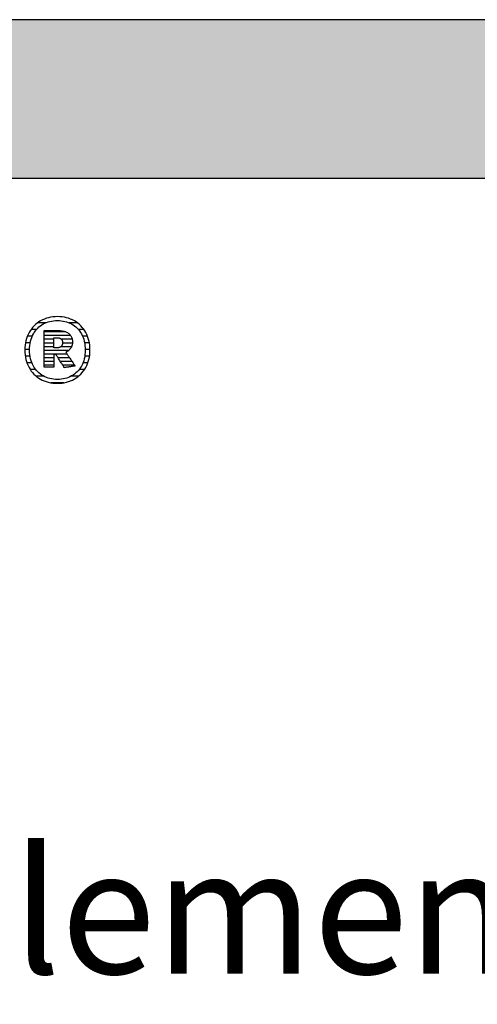
# Model space of a CAD drawing. Extents: x -993 to 977, y -2287 to 30482.
# Drawn here: x -686 to -503, y 12028 to 12422 of the extents above; entities that cross this region are included whole.
import ezdxf

# ---------------------------------------------------------------- set-up
doc = ezdxf.new("R2010")
doc.units = 0
doc.header["$LTSCALE"] = 10
doc.layers.add('DETAIL_1', color=7, linetype='CONTINUOUS')
doc.styles.add('WHITNEY_BOOK', font='txt')

# ---------------------------------------------------------------- blocks, each defined once
blk = doc.blocks.new('*X41')
at = {"layer": 'DETAIL_1', "color": 42, "linetype": 'CONTINUOUS'}
for p, q in [((-675.59, 12300.55), (-678.83, 12300.55)), ((-663, 12300.55), (-666.31, 12300.55)), ((-680.99, 12295.21), (-682.94, 12295.21)), ((-679.31, 12297.88), (-681.48, 12297.88)), ((-660.37, 12297.88), (-662.59, 12297.88)), ((-658.93, 12295.21), (-660.92, 12295.21)), ((-681.81, 12292.54), (-683.71, 12292.54)), ((-658.18, 12292.54), (-660.09, 12292.54)), ((-682.08, 12289.88), (-683.97, 12289.88)), ((-681.89, 12287.21), (-683.8, 12287.21)), ((-658.11, 12287.21), (-660.01, 12287.21)), ((-657.93, 12289.88), (-659.83, 12289.88)), ((-681.18, 12284.54), (-683.15, 12284.54)), ((-658.78, 12284.54), (-660.72, 12284.54)), ((-679.67, 12281.87), (-681.85, 12281.87)), ((-676.5, 12279.2), (-679.49, 12279.2)), ((-662.49, 12279.2), (-665.35, 12279.2)), ((-660.1, 12281.87), (-662.22, 12281.87)), ((-669.71, 12276.53), (-673.53, 12276.53)), ((-668.42, 12276.53), (-669.71, 12276.53))]:
    blk.add_line(p, q, dxfattribs=at)
blk = doc.blocks.new('*X42')
at = {"layer": 'DETAIL_1', "color": 42, "linetype": 'CONTINUOUS'}
for p, q in [((-667.56, 12296.9), (-676.29, 12296.9)), ((-665.65, 12295.42), (-676.29, 12295.42)), ((-672.33, 12293.93), (-676.29, 12293.93)), ((-672.33, 12292.44), (-676.29, 12292.44)), ((-672.33, 12290.96), (-676.29, 12290.96)), ((-668.78, 12290.96), (-669.54, 12290.96)), ((-665.03, 12293.93), (-669.36, 12293.93)), ((-664.94, 12292.44), (-668.88, 12292.44)), ((-665.29, 12290.96), (-668.78, 12290.96)), ((-668.68, 12289.47), (-676.29, 12289.47)), ((-668.58, 12287.98), (-676.29, 12287.98)), ((-672.33, 12286.5), (-676.29, 12286.5)), ((-668.48, 12286.5), (-670.67, 12286.5)), ((-666.41, 12289.47), (-668.68, 12289.47)), ((-667.04, 12287.98), (-668.58, 12287.98)), ((-666.05, 12286.5), (-668.48, 12286.5)), ((-672.33, 12285.01), (-676.29, 12285.01)), ((-672.33, 12283.53), (-676.29, 12283.53)), ((-668.38, 12285.01), (-669.74, 12285.01)), ((-668.28, 12283.53), (-668.8, 12283.53)), ((-665.06, 12285.01), (-668.38, 12285.01)), ((-664.07, 12283.53), (-668.28, 12283.53))]:
    blk.add_line(p, q, dxfattribs=at)

msp = doc.modelspace()

# ---------------------------------------------------------------- hatches: boundary and pattern name
at = {"layer": 'DETAIL_1', "linetype": 'CONTINUOUS'}
msp.add_hatch(color=28, dxfattribs=at).paths.add_polyline_path([(-993.2, 12358.4), (976.8, 12358.4), (976.8, 12421.83), (-993.2, 12421.83)])

# ---------------------------------------------------------------- linework, layer by layer
at = {"layer": 'DETAIL_1', "color": 42}
for p, q in [((-668.2, 12282.57), (-668.22, 12282.6)), ((-670.95, 12276.32), (-670.02, 12276.35))]:
    msp.add_line(p, q, dxfattribs=at)
at = {"layer": 'DETAIL_1', "color": 28, "linetype": 'CONTINUOUS'}
msp.add_lwpolyline([(-993.2, 12358.4), (976.8, 12358.4), (976.8, 12421.83), (-993.2, 12421.83)], close=True, dxfattribs=at)
at = {"layer": 'DETAIL_1', "color": 42}
for points in [[(-670.02, 12276.35), (-669.1, 12276.43), (-668.22, 12276.57), (-667.36, 12276.75), (-666.52, 12276.99), (-665.72, 12277.28), (-664.95, 12277.62), (-664.21, 12278.01), (-663.5, 12278.44), (-662.83, 12278.92), (-662.2, 12279.44), (-661.6, 12280.01), (-661.04, 12280.61), (-660.53, 12281.26), (-660.05, 12281.94), (-659.62, 12282.66), (-659.24, 12283.42), (-658.9, 12284.21), (-658.61, 12285.04), (-658.37, 12285.9), (-658.18, 12286.79), (-658.04, 12287.71), (-657.95, 12288.66), (-657.93, 12289.63), (-657.95, 12290.61), (-658.04, 12291.57), (-658.17, 12292.5), (-658.36, 12293.39), (-658.59, 12294.25), (-658.88, 12295.08), (-659.21, 12295.88), (-659.59, 12296.64), (-660.02, 12297.37), (-660.49, 12298.05), (-661, 12298.7), (-661.56, 12299.31), (-662.15, 12299.87), (-662.78, 12300.39), (-663.45, 12300.87), (-664.16, 12301.31), (-664.9, 12301.69), (-665.67, 12302.03), (-666.48, 12302.32), (-667.32, 12302.56), (-668.18, 12302.75), (-669.08, 12302.89), (-670, 12302.97), (-670.95, 12303), (-671.89, 12302.97), (-672.8, 12302.89), (-673.69, 12302.75), (-674.55, 12302.56), (-675.38, 12302.32), (-676.18, 12302.02), (-676.95, 12301.68), (-677.69, 12301.29), (-678.4, 12300.86), (-679.07, 12300.38), (-679.71, 12299.85), (-680.3, 12299.29), (-680.86, 12298.68), (-681.38, 12298.03), (-681.85, 12297.34), (-682.28, 12296.62), (-682.67, 12295.86), (-683.01, 12295.06), (-683.3, 12294.23), (-683.54, 12293.37), (-683.73, 12292.48), (-683.87, 12291.56), (-683.95, 12290.61), (-683.98, 12289.63), (-683.95, 12288.65), (-683.87, 12287.69), (-683.73, 12286.77), (-683.55, 12285.88), (-683.31, 12285.01), (-683.02, 12284.19), (-682.69, 12283.39), (-682.31, 12282.63), (-681.88, 12281.91), (-681.41, 12281.23), (-680.9, 12280.59), (-680.35, 12279.98), (-679.75, 12279.42), (-679.12, 12278.9), (-678.45, 12278.43), (-677.75, 12278), (-677.01, 12277.61), (-676.23, 12277.28), (-675.42, 12276.99), (-674.59, 12276.75), (-673.72, 12276.56), (-672.82, 12276.43), (-671.9, 12276.35), (-670.95, 12276.32)], [(-664.68, 12279.61), (-665.29, 12279.25), (-665.92, 12278.93), (-666.58, 12278.65), (-667.25, 12278.41), (-667.96, 12278.22), (-668.68, 12278.07), (-669.42, 12277.96), (-670.18, 12277.89), (-670.95, 12277.87), (-670.95, 12277.87), (-670.95, 12277.87), (-670.95, 12277.87), (-670.95, 12277.87), (-670.95, 12277.87), (-670.95, 12277.87), (-670.95, 12277.87), (-670.95, 12277.87), (-670.95, 12277.87), (-670.95, 12277.87), (-670.95, 12277.87), (-670.95, 12277.87), (-670.95, 12277.87), (-670.95, 12277.87), (-670.95, 12277.87), (-670.95, 12277.87), (-670.95, 12277.87), (-670.95, 12277.87), (-670.95, 12277.87), (-670.95, 12277.87), (-670.95, 12277.87), (-670.95, 12277.87), (-670.95, 12277.87), (-670.95, 12277.87), (-671.72, 12277.89), (-672.47, 12277.96), (-673.21, 12278.07), (-673.93, 12278.22), (-674.63, 12278.41), (-675.31, 12278.65), (-675.96, 12278.93), (-676.59, 12279.25), (-677.2, 12279.61), (-677.78, 12280.01), (-678.32, 12280.45), (-678.84, 12280.93), (-679.33, 12281.45), (-679.78, 12282.01), (-680.2, 12282.61), (-680.57, 12283.24), (-680.91, 12283.91), (-681.22, 12284.62), (-681.47, 12285.37), (-681.69, 12286.15), (-681.86, 12286.97), (-681.98, 12287.82), (-682.06, 12288.71), (-682.08, 12289.63), (-682.08, 12289.63), (-682.08, 12289.63), (-682.08, 12289.63), (-682.08, 12289.63), (-682.08, 12289.63), (-682.08, 12289.63), (-682.08, 12289.63), (-682.08, 12289.63), (-682.08, 12289.63), (-682.08, 12289.63), (-682.08, 12289.63), (-682.08, 12289.63), (-682.08, 12289.63), (-682.08, 12289.63), (-682.08, 12289.63), (-682.08, 12289.63), (-682.08, 12289.63), (-682.08, 12289.63), (-682.08, 12289.63), (-682.08, 12289.63), (-682.08, 12289.63), (-682.08, 12289.63), (-682.08, 12289.63), (-682.08, 12289.63), (-682.06, 12290.56), (-681.98, 12291.46), (-681.86, 12292.31), (-681.69, 12293.14), (-681.47, 12293.92), (-681.22, 12294.67), (-680.91, 12295.39), (-680.57, 12296.06), (-680.2, 12296.7), (-679.78, 12297.3), (-679.33, 12297.86), (-678.84, 12298.38), (-678.32, 12298.86), (-677.78, 12299.31), (-677.2, 12299.71), (-676.59, 12300.07), (-675.96, 12300.39), (-675.31, 12300.67), (-674.63, 12300.91), (-673.93, 12301.1), (-673.21, 12301.25), (-672.47, 12301.36), (-671.72, 12301.43), (-670.95, 12301.45), (-670.18, 12301.43), (-669.43, 12301.36), (-668.69, 12301.25), (-667.97, 12301.1), (-667.28, 12300.91), (-666.6, 12300.67), (-665.94, 12300.39), (-665.31, 12300.07), (-664.71, 12299.71), (-664.13, 12299.31), (-663.58, 12298.86), (-663.06, 12298.38), (-662.58, 12297.86), (-662.12, 12297.3), (-661.71, 12296.7), (-661.33, 12296.06), (-660.99, 12295.39), (-660.69, 12294.67), (-660.43, 12293.92), (-660.22, 12293.14), (-660.05, 12292.31), (-659.92, 12291.46), (-659.85, 12290.56), (-659.82, 12289.63), (-659.82, 12289.63), (-659.82, 12289.63), (-659.82, 12289.63), (-659.82, 12289.63), (-659.82, 12289.63), (-659.82, 12289.63), (-659.82, 12289.63), (-659.82, 12289.63), (-659.82, 12289.63), (-659.82, 12289.63), (-659.82, 12289.63), (-659.82, 12289.63), (-659.82, 12289.63), (-659.82, 12289.63), (-659.82, 12289.63), (-659.82, 12289.63), (-659.82, 12289.63), (-659.82, 12289.63), (-659.82, 12289.63), (-659.82, 12289.63), (-659.82, 12289.63), (-659.82, 12289.63), (-659.82, 12289.63), (-659.82, 12289.63), (-659.85, 12288.71), (-659.92, 12287.82), (-660.04, 12286.97), (-660.21, 12286.15), (-660.43, 12285.37), (-660.68, 12284.62), (-660.98, 12283.91), (-661.32, 12283.24), (-661.69, 12282.61), (-662.11, 12282.01), (-662.56, 12281.45), (-663.04, 12280.93), (-663.56, 12280.45), (-664.11, 12280.01), (-664.68, 12279.61)], [(-668.22, 12282.6), (-668.26, 12282.68), (-668.34, 12282.8), (-668.45, 12282.96), (-668.57, 12283.16), (-668.72, 12283.4), (-668.88, 12283.66), (-669.06, 12283.94), (-669.25, 12284.24), (-669.45, 12284.56), (-669.66, 12284.88), (-669.86, 12285.21), (-670.07, 12285.54), (-670.27, 12285.87), (-670.47, 12286.18), (-670.66, 12286.48), (-670.84, 12286.77), (-671.01, 12287.03), (-671.15, 12287.26), (-671.28, 12287.46), (-671.38, 12287.62), (-671.46, 12287.75), (-671.51, 12287.82), (-671.53, 12287.85), (-671.53, 12287.85), (-671.53, 12287.85), (-671.53, 12287.85), (-671.53, 12287.85), (-671.53, 12287.85), (-671.53, 12287.85), (-671.53, 12287.85), (-671.53, 12287.85), (-671.53, 12287.85), (-671.53, 12287.85), (-671.53, 12287.85), (-671.53, 12287.85), (-671.53, 12287.85), (-671.53, 12287.85), (-671.53, 12287.85), (-671.53, 12287.85), (-671.53, 12287.85), (-671.53, 12287.85), (-671.53, 12287.85), (-671.53, 12287.85), (-671.53, 12287.85), (-671.53, 12287.85), (-671.53, 12287.85), (-671.53, 12287.85), (-671.53, 12287.85), (-671.54, 12287.85), (-671.56, 12287.85), (-671.59, 12287.85), (-671.62, 12287.85), (-671.65, 12287.85), (-671.69, 12287.85), (-671.73, 12287.85), (-671.78, 12287.85), (-671.83, 12287.85), (-671.88, 12287.85), (-671.93, 12287.85), (-671.98, 12287.85), (-672.03, 12287.85), (-672.07, 12287.85), (-672.12, 12287.85), (-672.16, 12287.85), (-672.2, 12287.85), (-672.24, 12287.85), (-672.27, 12287.85), (-672.29, 12287.85), (-672.31, 12287.85), (-672.32, 12287.85), (-672.33, 12287.85), (-672.33, 12287.85), (-672.33, 12287.85), (-672.33, 12287.85), (-672.33, 12287.85), (-672.33, 12287.85), (-672.33, 12287.85), (-672.33, 12287.85), (-672.33, 12287.85), (-672.33, 12287.85), (-672.33, 12287.85), (-672.33, 12287.85), (-672.33, 12287.85), (-672.33, 12287.85), (-672.33, 12287.85), (-672.33, 12287.85), (-672.33, 12287.85), (-672.33, 12287.85), (-672.33, 12287.85), (-672.33, 12287.85), (-672.33, 12287.85), (-672.33, 12287.85), (-672.33, 12287.85), (-672.33, 12287.85), (-672.33, 12287.85), (-672.33, 12287.83), (-672.33, 12287.75), (-672.33, 12287.63), (-672.33, 12287.47), (-672.33, 12287.28), (-672.33, 12287.05), (-672.33, 12286.8), (-672.33, 12286.53), (-672.33, 12286.24), (-672.33, 12285.93), (-672.33, 12285.62), (-672.33, 12285.3), (-672.33, 12284.98), (-672.33, 12284.67), (-672.33, 12284.36), (-672.33, 12284.07), (-672.33, 12283.8), (-672.33, 12283.54), (-672.33, 12283.32), (-672.33, 12283.12), (-672.33, 12282.96), (-672.33, 12282.85), (-672.33, 12282.77), (-672.33, 12282.75), (-672.33, 12282.75), (-672.33, 12282.75), (-672.33, 12282.75), (-672.33, 12282.75), (-672.33, 12282.75), (-672.33, 12282.75), (-672.33, 12282.75), (-672.33, 12282.75), (-672.33, 12282.75), (-672.33, 12282.75), (-672.33, 12282.75), (-672.33, 12282.75), (-672.33, 12282.75), (-672.33, 12282.75), (-672.33, 12282.75), (-672.33, 12282.75), (-672.33, 12282.75), (-672.33, 12282.75), (-672.33, 12282.75), (-672.33, 12282.75), (-672.33, 12282.75), (-672.33, 12282.75), (-672.33, 12282.75), (-672.33, 12282.75), (-672.35, 12282.75), (-672.41, 12282.75), (-672.5, 12282.75), (-672.62, 12282.75), (-672.77, 12282.75), (-672.95, 12282.75), (-673.14, 12282.75), (-673.36, 12282.75), (-673.58, 12282.75), (-673.82, 12282.75), (-674.06, 12282.75), (-674.31, 12282.75), (-674.56, 12282.75), (-674.8, 12282.75), (-675.04, 12282.75), (-675.26, 12282.75), (-675.47, 12282.75), (-675.67, 12282.75), (-675.85, 12282.75), (-676, 12282.75), (-676.12, 12282.75), (-676.21, 12282.75), (-676.27, 12282.75), (-676.29, 12282.75), (-676.29, 12282.75), (-676.29, 12282.75), (-676.29, 12282.75), (-676.29, 12282.75), (-676.29, 12282.75), (-676.29, 12282.75), (-676.29, 12282.75), (-676.29, 12282.75), (-676.29, 12282.75), (-676.29, 12282.75), (-676.29, 12282.75), (-676.29, 12282.75), (-676.29, 12282.75), (-676.29, 12282.75), (-676.29, 12282.75), (-676.29, 12282.75), (-676.29, 12282.75), (-676.29, 12282.75), (-676.29, 12282.75), (-676.29, 12282.75), (-676.29, 12282.75), (-676.29, 12282.75), (-676.29, 12282.75), (-676.29, 12282.75), (-676.29, 12282.82), (-676.29, 12283.03), (-676.29, 12283.38), (-676.29, 12283.83), (-676.29, 12284.39), (-676.29, 12285.04), (-676.29, 12285.77), (-676.29, 12286.55), (-676.29, 12287.39), (-676.29, 12288.27), (-676.29, 12289.17), (-676.29, 12290.09), (-676.29, 12291.01), (-676.29, 12291.91), (-676.29, 12292.79), (-676.29, 12293.63), (-676.29, 12294.42), (-676.29, 12295.14), (-676.29, 12295.79), (-676.29, 12296.35), (-676.29, 12296.8), (-676.29, 12297.15), (-676.29, 12297.36), (-676.29, 12297.44), (-676.29, 12297.44), (-676.29, 12297.44), (-676.29, 12297.44), (-676.29, 12297.44), (-676.29, 12297.44), (-676.29, 12297.44), (-676.29, 12297.44), (-676.29, 12297.44), (-676.29, 12297.44), (-676.29, 12297.44), (-676.29, 12297.44), (-676.29, 12297.44), (-676.29, 12297.44), (-676.29, 12297.44), (-676.29, 12297.44), (-676.29, 12297.44), (-676.29, 12297.44), (-676.29, 12297.44), (-676.29, 12297.44), (-676.29, 12297.44), (-676.29, 12297.44), (-676.29, 12297.44), (-676.29, 12297.44), (-676.29, 12297.44), (-676.26, 12297.44), (-676.18, 12297.44), (-676.05, 12297.44), (-675.87, 12297.44), (-675.66, 12297.44), (-675.41, 12297.44), (-675.13, 12297.44), (-674.83, 12297.44), (-674.51, 12297.44), (-674.17, 12297.44), (-673.83, 12297.44), (-673.48, 12297.44), (-673.13, 12297.44), (-672.78, 12297.44), (-672.45, 12297.44), (-672.13, 12297.44), (-671.82, 12297.44), (-671.55, 12297.44), (-671.3, 12297.44), (-671.08, 12297.44), (-670.91, 12297.44), (-670.78, 12297.44), (-670.7, 12297.44), (-670.67, 12297.44), (-670.67, 12297.44), (-670.67, 12297.44), (-670.67, 12297.44), (-670.67, 12297.44), (-670.67, 12297.44), (-670.67, 12297.44), (-670.67, 12297.44), (-670.67, 12297.44), (-670.67, 12297.44), (-670.67, 12297.44), (-670.67, 12297.44), (-670.67, 12297.44), (-670.67, 12297.44), (-670.67, 12297.44), (-670.67, 12297.44), (-670.67, 12297.44), (-670.67, 12297.44), (-670.67, 12297.44), (-670.67, 12297.44), (-670.67, 12297.44), (-670.67, 12297.44), (-670.67, 12297.44), (-670.67, 12297.44), (-670.67, 12297.44), (-670.22, 12297.43), (-669.8, 12297.4), (-669.38, 12297.36), (-668.99, 12297.3), (-668.61, 12297.23), (-668.25, 12297.14), (-667.9, 12297.03), (-667.57, 12296.91), (-667.26, 12296.77), (-666.97, 12296.61), (-666.7, 12296.44), (-666.44, 12296.26), (-666.21, 12296.06), (-665.99, 12295.84), (-665.79, 12295.61), (-665.61, 12295.36), (-665.46, 12295.1), (-665.32, 12294.82), (-665.2, 12294.53), (-665.1, 12294.22), (-665.03, 12293.9), (-664.97, 12293.56), (-664.94, 12293.21), (-664.93, 12292.84), (-664.93, 12292.84), (-664.93, 12292.84), (-664.93, 12292.84), (-664.93, 12292.84), (-664.93, 12292.84), (-664.93, 12292.84), (-664.93, 12292.84), (-664.93, 12292.84), (-664.93, 12292.84), (-664.93, 12292.84), (-664.93, 12292.84), (-664.93, 12292.84), (-664.93, 12292.84), (-664.93, 12292.84), (-664.93, 12292.84), (-664.93, 12292.84), (-664.93, 12292.84), (-664.93, 12292.84), (-664.93, 12292.84), (-664.93, 12292.84), (-664.93, 12292.84), (-664.93, 12292.84), (-664.93, 12292.84), (-664.93, 12292.84), (-664.94, 12292.58), (-664.95, 12292.33), (-664.98, 12292.09), (-665.02, 12291.85), (-665.07, 12291.62), (-665.13, 12291.4), (-665.2, 12291.19), (-665.28, 12290.98), (-665.37, 12290.79), (-665.47, 12290.6), (-665.57, 12290.42), (-665.69, 12290.25), (-665.81, 12290.08), (-665.94, 12289.93), (-666.08, 12289.78), (-666.22, 12289.64), (-666.37, 12289.5), (-666.53, 12289.37), (-666.69, 12289.26), (-666.85, 12289.14), (-667.03, 12289.04), (-667.2, 12288.94), (-667.38, 12288.85), (-667.57, 12288.77), (-667.57, 12288.77), (-667.57, 12288.77), (-667.57, 12288.77), (-667.57, 12288.77), (-667.57, 12288.77), (-667.57, 12288.77), (-667.57, 12288.77), (-667.57, 12288.77), (-667.57, 12288.77), (-667.57, 12288.77), (-667.57, 12288.77), (-667.57, 12288.77), (-667.57, 12288.77), (-667.57, 12288.77), (-667.57, 12288.77), (-667.57, 12288.77), (-667.57, 12288.77), (-667.57, 12288.77), (-667.57, 12288.77), (-667.57, 12288.77), (-667.57, 12288.77), (-667.57, 12288.77), (-667.57, 12288.77), (-667.57, 12288.77), (-667.55, 12288.74), (-667.5, 12288.66), (-667.41, 12288.53), (-667.3, 12288.36), (-667.16, 12288.15), (-666.99, 12287.91), (-666.81, 12287.64), (-666.62, 12287.34), (-666.41, 12287.03), (-666.19, 12286.7), (-665.96, 12286.36), (-665.73, 12286.02), (-665.5, 12285.67), (-665.28, 12285.33), (-665.06, 12285), (-664.85, 12284.69), (-664.65, 12284.39), (-664.47, 12284.12), (-664.31, 12283.88), (-664.17, 12283.67), (-664.05, 12283.5), (-663.97, 12283.37), (-663.91, 12283.29), (-663.89, 12283.26), (-663.89, 12283.26), (-663.89, 12283.26), (-663.89, 12283.26), (-663.89, 12283.26), (-663.89, 12283.26), (-663.89, 12283.26), (-663.89, 12283.26), (-663.89, 12283.26), (-663.89, 12283.26), (-663.89, 12283.26), (-663.89, 12283.26), (-663.89, 12283.26), (-663.89, 12283.26), (-663.89, 12283.26), (-663.89, 12283.26), (-663.89, 12283.26), (-663.89, 12283.26), (-663.89, 12283.26), (-663.89, 12283.26), (-663.89, 12283.26), (-663.89, 12283.26), (-663.89, 12283.26), (-663.89, 12283.26), (-663.89, 12283.26), (-663.92, 12283.26), (-663.98, 12283.25), (-664.08, 12283.23), (-664.21, 12283.21), (-664.38, 12283.18), (-664.57, 12283.15), (-664.78, 12283.12), (-665.01, 12283.08), (-665.26, 12283.04), (-665.51, 12283), (-665.78, 12282.96), (-666.05, 12282.92), (-666.32, 12282.87), (-666.58, 12282.83), (-666.84, 12282.79), (-667.08, 12282.75), (-667.31, 12282.71), (-667.53, 12282.68), (-667.72, 12282.65), (-667.88, 12282.62), (-668.01, 12282.6), (-668.11, 12282.59), (-668.18, 12282.58), (-668.2, 12282.57)], [(-668.89, 12292.56), (-668.89, 12292.39), (-668.9, 12292.23), (-668.92, 12292.07), (-668.95, 12291.93), (-668.99, 12291.79), (-669.04, 12291.65), (-669.09, 12291.53), (-669.15, 12291.41), (-669.22, 12291.3), (-669.3, 12291.19), (-669.38, 12291.1), (-669.47, 12291.01), (-669.57, 12290.93), (-669.68, 12290.85), (-669.8, 12290.78), (-669.92, 12290.72), (-670.05, 12290.67), (-670.19, 12290.62), (-670.34, 12290.58), (-670.49, 12290.55), (-670.65, 12290.52), (-670.82, 12290.51), (-671, 12290.49), (-671.18, 12290.49), (-671.18, 12290.49), (-671.18, 12290.49), (-671.18, 12290.49), (-671.18, 12290.49), (-671.18, 12290.49), (-671.18, 12290.49), (-671.18, 12290.49), (-671.18, 12290.49), (-671.18, 12290.49), (-671.18, 12290.49), (-671.18, 12290.49), (-671.18, 12290.49), (-671.18, 12290.49), (-671.18, 12290.49), (-671.18, 12290.49), (-671.18, 12290.49), (-671.18, 12290.49), (-671.18, 12290.49), (-671.18, 12290.49), (-671.18, 12290.49), (-671.18, 12290.49), (-671.18, 12290.49), (-671.18, 12290.49), (-671.18, 12290.49), (-671.19, 12290.49), (-671.2, 12290.49), (-671.23, 12290.49), (-671.27, 12290.49), (-671.31, 12290.49), (-671.36, 12290.49), (-671.42, 12290.49), (-671.48, 12290.49), (-671.54, 12290.49), (-671.61, 12290.49), (-671.68, 12290.49), (-671.75, 12290.49), (-671.83, 12290.49), (-671.9, 12290.49), (-671.97, 12290.49), (-672.03, 12290.49), (-672.09, 12290.49), (-672.15, 12290.49), (-672.2, 12290.49), (-672.24, 12290.49), (-672.28, 12290.49), (-672.31, 12290.49), (-672.32, 12290.49), (-672.33, 12290.49), (-672.33, 12290.49), (-672.33, 12290.49), (-672.33, 12290.49), (-672.33, 12290.49), (-672.33, 12290.49), (-672.33, 12290.49), (-672.33, 12290.49), (-672.33, 12290.49), (-672.33, 12290.49), (-672.33, 12290.49), (-672.33, 12290.49), (-672.33, 12290.49), (-672.33, 12290.49), (-672.33, 12290.49), (-672.33, 12290.49), (-672.33, 12290.49), (-672.33, 12290.49), (-672.33, 12290.49), (-672.33, 12290.49), (-672.33, 12290.49), (-672.33, 12290.49), (-672.33, 12290.49), (-672.33, 12290.49), (-672.33, 12290.49), (-672.33, 12290.51), (-672.33, 12290.57), (-672.33, 12290.67), (-672.33, 12290.79), (-672.33, 12290.95), (-672.33, 12291.13), (-672.33, 12291.33), (-672.33, 12291.55), (-672.33, 12291.78), (-672.33, 12292.02), (-672.33, 12292.27), (-672.33, 12292.53), (-672.33, 12292.78), (-672.33, 12293.03), (-672.33, 12293.28), (-672.33, 12293.51), (-672.33, 12293.73), (-672.33, 12293.93), (-672.33, 12294.11), (-672.33, 12294.26), (-672.33, 12294.39), (-672.33, 12294.48), (-672.33, 12294.54), (-672.33, 12294.56), (-672.33, 12294.56), (-672.33, 12294.56), (-672.33, 12294.56), (-672.33, 12294.56), (-672.33, 12294.56), (-672.33, 12294.56), (-672.33, 12294.56), (-672.33, 12294.56), (-672.33, 12294.56), (-672.33, 12294.56), (-672.33, 12294.56), (-672.33, 12294.56), (-672.33, 12294.56), (-672.33, 12294.56), (-672.33, 12294.56), (-672.33, 12294.56), (-672.33, 12294.56), (-672.33, 12294.56), (-672.33, 12294.56), (-672.33, 12294.56), (-672.33, 12294.56), (-672.33, 12294.56), (-672.33, 12294.56), (-672.33, 12294.56), (-672.32, 12294.56), (-672.3, 12294.56), (-672.28, 12294.56), (-672.24, 12294.56), (-672.19, 12294.56), (-672.14, 12294.56), (-672.08, 12294.56), (-672.02, 12294.56), (-671.95, 12294.56), (-671.88, 12294.56), (-671.8, 12294.56), (-671.73, 12294.56), (-671.65, 12294.56), (-671.58, 12294.56), (-671.51, 12294.56), (-671.44, 12294.56), (-671.37, 12294.56), (-671.31, 12294.56), (-671.26, 12294.56), (-671.22, 12294.56), (-671.18, 12294.56), (-671.15, 12294.56), (-671.13, 12294.56), (-671.13, 12294.56), (-670.95, 12294.56), (-670.78, 12294.55), (-670.62, 12294.53), (-670.46, 12294.5), (-670.31, 12294.47), (-670.17, 12294.43), (-670.03, 12294.38), (-669.91, 12294.32), (-669.79, 12294.26), (-669.67, 12294.19), (-669.57, 12294.12), (-669.47, 12294.03), (-669.38, 12293.94), (-669.29, 12293.85), (-669.22, 12293.75), (-669.15, 12293.64), (-669.09, 12293.52), (-669.03, 12293.4), (-668.99, 12293.28), (-668.95, 12293.14), (-668.92, 12293.01), (-668.9, 12292.86), (-668.89, 12292.71), (-668.89, 12292.56), (-668.89, 12292.56), (-668.89, 12292.56), (-668.89, 12292.56), (-668.89, 12292.56), (-668.89, 12292.56), (-668.89, 12292.56), (-668.89, 12292.56), (-668.89, 12292.56), (-668.89, 12292.56), (-668.89, 12292.56), (-668.89, 12292.56), (-668.89, 12292.56), (-668.89, 12292.56), (-668.89, 12292.56), (-668.89, 12292.56), (-668.89, 12292.56), (-668.89, 12292.56), (-668.89, 12292.56), (-668.89, 12292.56), (-668.89, 12292.56), (-668.89, 12292.56), (-668.89, 12292.56), (-668.89, 12292.56), (-668.89, 12292.56)]]:
    msp.add_lwpolyline(points, dxfattribs=at)

# ---------------------------------------------------------------- block references
at = {"layer": 'DETAIL_1', "color": 0}
for name in ['*X41', '*X42']:
    msp.add_blockref(name, (0, 0), dxfattribs=at)

# ---------------------------------------------------------------- texts
at = {"layer": 'DETAIL_1', "color": 5, "style": 'WHITNEY_BOOK'}
msp.add_text('Kastenelement EK 240/200mm', height=50, dxfattribs=at).set_placement((-946.23, 12040))

doc.saveas('drawing.dxf')
